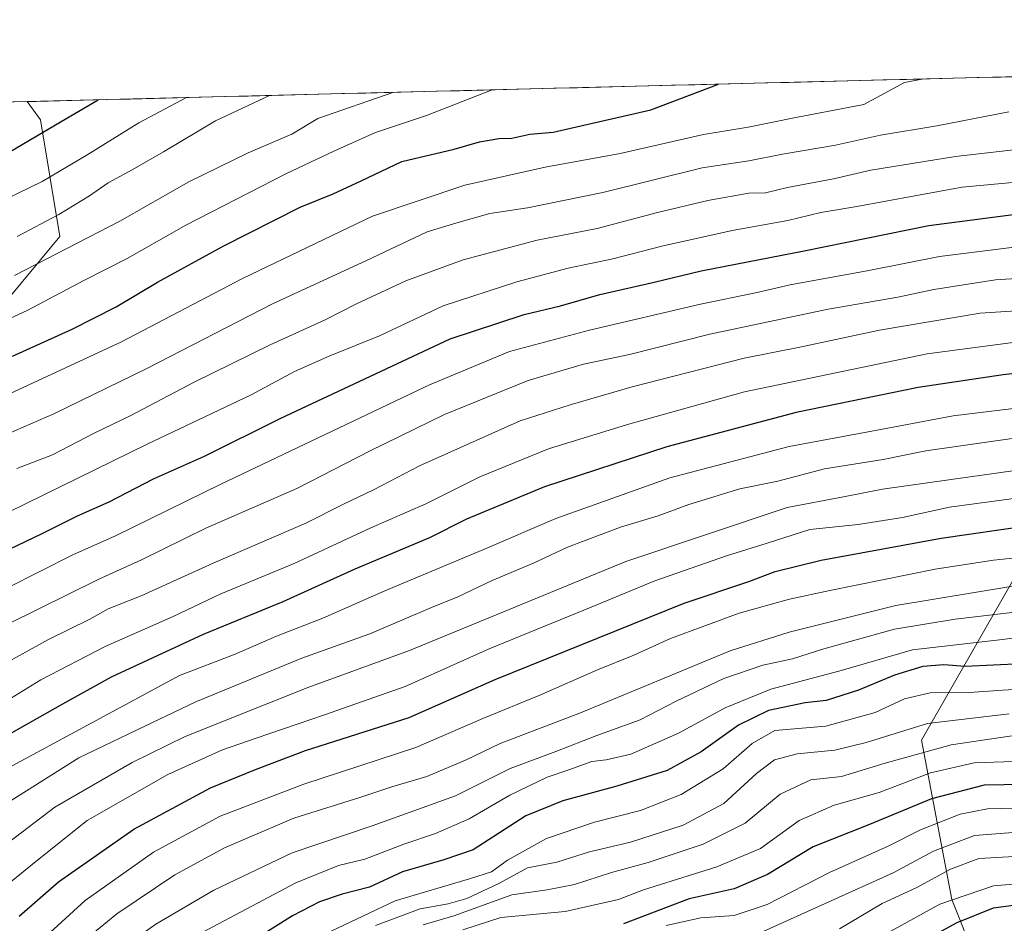
# Model space of a CAD drawing. Units: metres. Extents: x 671856 to 675318, y 4746773 to 4749173.
# Drawn here: x 673382 to 673591, y 4748951 to 4749143 of the extents above; entities that cross this region are included whole.
import ezdxf

# ---------------------------------------------------------------- set-up
doc = ezdxf.new("R2010")
doc.units = ezdxf.units.M
doc.header["$MEASUREMENT"] = 0
for name, color, linetype, lineweight in [('Arbolado forestal CxS', 92, 'Continuous', 0), ('Curva de nivel maestra', 36, 'Continuous', 30), ('Curva de nivel normal', 36, 'Continuous', 0), ('Municipio CxS', 142, 'Continuous', 0)]:
    doc.layers.add(name, color=color, linetype=linetype, lineweight=lineweight)

# ---------------------------------------------------------------- blocks, each defined once
blk = doc.blocks.new('*U172')
at = {"layer": 'Curva de nivel normal', "color": 36, "linetype": 'Continuous', "lineweight": 0}
blk.add_polyline3d([(673380.53, 4749088.28, 1065), (673402.86, 4749099.79, 1065), (673417.53, 4749108.16, 1065), (673430.14, 4749114.33, 1065), (673439.42, 4749118.27, 1065), (673444.95, 4749121.64, 1065), (673460.91, 4749127.16, 1065)], dxfattribs=at)
blk = doc.blocks.new('*U175')
at = {"layer": 'Curva de nivel normal', "color": 36, "linetype": 'Continuous', "lineweight": 0}
blk.add_polyline3d([(673369.87, 4749074.72, 1070), (673383.2, 4749080.84, 1070), (673395.26, 4749087.2, 1070), (673404.44, 4749091.86, 1070), (673416.92, 4749098.95, 1070), (673438.19, 4749109.86, 1070), (673448.36, 4749114.7, 1070), (673457.19, 4749118.65, 1070), (673468.04, 4749122.22, 1070), (673482.03, 4749127.69, 1070)], dxfattribs=at)
blk = doc.blocks.new('*U176')
at = {"layer": 'Curva de nivel normal', "color": 36, "linetype": 'Continuous', "lineweight": 0}
blk.add_polyline3d([(673377.36, 4749062.2, 1080), (673403.22, 4749074.16, 1080), (673428.97, 4749087.63, 1080), (673456.6, 4749100.84, 1080), (673476.18, 4749107.46, 1080), (673493.26, 4749111.28, 1080), (673509.22, 4749114.19, 1080), (673526.89, 4749118.19, 1080), (673536.44, 4749119.8, 1080), (673546.54, 4749121.82, 1080), (673560.96, 4749124.57, 1080), (673569.64, 4749129.25, 1080), (673573.71, 4749130.01, 1080)], dxfattribs=at)
blk = doc.blocks.new('*U188')
at = {"layer": 'Curva de nivel normal', "color": 36, "linetype": 'Continuous', "lineweight": 0}
blk.add_polyline3d([(673379.12, 4749014.23, 1110), (673398.26, 4749023.69, 1110), (673407.48, 4749027.85, 1110), (673421.19, 4749034.58, 1110), (673440.53, 4749042.99, 1110), (673456.06, 4749051.01, 1110), (673471.88, 4749058.75, 1110), (673489.67, 4749065.97, 1110), (673501.43, 4749069.4, 1110), (673511.18, 4749071.48, 1110), (673528.25, 4749075.79, 1110), (673553.44, 4749081.11, 1110), (673568.25, 4749083.69, 1110), (673575.85, 4749085.28, 1110), (673589, 4749087.36, 1110), (673604.44, 4749088.34, 1110)], dxfattribs=at)
blk = doc.blocks.new('*U191')
at = {"layer": 'Curva de nivel normal', "color": 36, "linetype": 'Continuous', "lineweight": 0}
blk.add_polyline3d([(673594.49, 4749053.95, 1135), (673574.2, 4749051.05, 1135), (673565.1, 4749049.2, 1135), (673552.61, 4749047.2, 1135), (673542.72, 4749044.59, 1135), (673534.65, 4749042.92, 1135), (673523.78, 4749039.63, 1135), (673517.32, 4749037.23, 1135), (673509.25, 4749034.82, 1135), (673498.04, 4749030.56, 1135), (673490.92, 4749027.26, 1135), (673482, 4749023.47, 1135), (673474.69, 4749020.01, 1135), (673469.13, 4749017.74, 1135), (673456.04, 4749012.18, 1135), (673441.53, 4749006.99, 1135), (673419.03, 4748997.68, 1135), (673408.18, 4748992.56, 1135), (673394.18, 4748985.81, 1135), (673379.81, 4748976.74, 1135)], dxfattribs=at)
blk = doc.blocks.new('*U193')
at = {"layer": 'Curva de nivel normal', "color": 36, "linetype": 'Continuous', "lineweight": 0}
blk.add_polyline3d([(673368.04, 4749032.54, 1095), (673408.68, 4749052.46, 1095), (673430.79, 4749062.9, 1095), (673439.98, 4749067.84, 1095), (673447.53, 4749071.22, 1095), (673458.07, 4749075.46, 1095), (673471.59, 4749081.8, 1095), (673487.23, 4749086.92, 1095), (673498.18, 4749089.84, 1095), (673507.66, 4749091.79, 1095), (673518.09, 4749094.5, 1095), (673532.99, 4749097.8, 1095), (673544.85, 4749099.95, 1095), (673551.85, 4749101.67, 1095), (673559.51, 4749102.88, 1095), (673571.83, 4749105.15, 1095), (673581.9, 4749107, 1095), (673608.66, 4749109.47, 1095)], dxfattribs=at)
blk = doc.blocks.new('*U200')
at = {"layer": 'Curva de nivel normal', "color": 36, "linetype": 'Continuous', "lineweight": 0}
blk.add_polyline3d([(673380.98, 4749047.24, 1090), (673388.59, 4749050.2, 1090), (673397.43, 4749054.8, 1090), (673405.25, 4749058.51, 1090), (673418.53, 4749065.56, 1090), (673434.86, 4749073.55, 1090), (673446.53, 4749078.82, 1090), (673453.19, 4749082.27, 1090), (673463.66, 4749087.11, 1090), (673475.85, 4749091.59, 1090), (673491.57, 4749095.76, 1090), (673504.33, 4749098.22, 1090), (673517.18, 4749101.65, 1090), (673527.85, 4749104.18, 1090), (673536.52, 4749105.75, 1090), (673540.09, 4749105.79, 1090), (673544.8, 4749106.96, 1090), (673554.58, 4749108.79, 1090), (673562.51, 4749110.64, 1090), (673580.46, 4749113.56, 1090), (673612.61, 4749117.22, 1090)], dxfattribs=at)
blk = doc.blocks.new('*U201')
at = {"layer": 'Curva de nivel normal', "color": 36, "linetype": 'Continuous', "lineweight": 0}
blk.add_polyline3d([(673381.04, 4749096.54, 1060), (673389.91, 4749101.22, 1060), (673396.44, 4749105.2, 1060), (673400.4, 4749107.96, 1060), (673405.53, 4749110.69, 1060), (673412.19, 4749114.51, 1060), (673423.24, 4749121.09, 1060), (673434.69, 4749126.49, 1060)], dxfattribs=at)
blk = doc.blocks.new('*U203')
at = {"layer": 'Curva de nivel normal', "color": 36, "linetype": 'Continuous', "lineweight": 0}
blk.add_polyline3d([(673598.04, 4749060.67, 1130), (673579.97, 4749058.48, 1130), (673564.98, 4749055.59, 1130), (673545.15, 4749051.93, 1130), (673519.76, 4749045.25, 1130), (673495.52, 4749036.64, 1130), (673480.03, 4749030.01, 1130), (673459.22, 4749021.28, 1130), (673446.03, 4749015.46, 1130), (673436.16, 4749011.68, 1130), (673427.39, 4749007.83, 1130), (673415.58, 4749003.31, 1130), (673378.28, 4748983.16, 1130)], dxfattribs=at)
blk = doc.blocks.new('*U205')
at = {"layer": 'Curva de nivel normal', "color": 36, "linetype": 'Continuous', "lineweight": 0}
blk.add_polyline3d([(673372.2, 4748993.87, 1120), (673386.1, 4749002.36, 1120), (673399.8, 4749009.46, 1120), (673414.21, 4749015.85, 1120), (673424.33, 4749020.62, 1120), (673439.91, 4749027.08, 1120), (673456.25, 4749034.66, 1120), (673467.92, 4749039.77, 1120), (673479.39, 4749045.51, 1120), (673493.99, 4749051.46, 1120), (673510.8, 4749056.6, 1120), (673535.64, 4749063.57, 1120), (673574.46, 4749071.61, 1120), (673600.76, 4749075.07, 1120)], dxfattribs=at)
blk = doc.blocks.new('*U208')
at = {"layer": 'Curva de nivel normal', "color": 36, "linetype": 'Continuous', "lineweight": 0}
blk.add_polyline3d([(673370.76, 4749100.63, 1055), (673386.4, 4749108.24, 1055), (673395.76, 4749113.78, 1055), (673406.95, 4749120.68, 1055), (673417.07, 4749126.05, 1055)], dxfattribs=at)
blk = doc.blocks.new('*U212')
at = {"layer": 'Curva de nivel normal', "color": 36, "linetype": 'Continuous', "lineweight": 0}
blk.add_polyline3d([(673378.86, 4749021.83, 1105), (673392.93, 4749028.9, 1105), (673401.99, 4749032.93, 1105), (673424.37, 4749043.97, 1105), (673468.72, 4749065.04, 1105), (673485.67, 4749072.13, 1105), (673502.69, 4749076.68, 1105), (673526.25, 4749082.2, 1105), (673537.96, 4749084.58, 1105), (673545.34, 4749086.28, 1105), (673562.03, 4749089.3, 1105), (673577.05, 4749092.31, 1105), (673598.04, 4749094.93, 1105)], dxfattribs=at)
blk = doc.blocks.new('*U215')
at = {"layer": 'Curva de nivel normal', "color": 36, "linetype": 'Continuous', "lineweight": 0}
blk.add_polyline3d([(673366.36, 4748958.02, 1140), (673389.1, 4748975.36, 1140), (673405.5, 4748984.81, 1140), (673416.75, 4748990.36, 1140), (673434.31, 4748997.37, 1140), (673443.03, 4749000.79, 1140), (673464.47, 4749008.63, 1140), (673510.45, 4749027.53, 1140), (673544.68, 4749039, 1140), (673556.64, 4749041.25, 1140), (673564.94, 4749042.84, 1140), (673593.64, 4749046.93, 1140)], dxfattribs=at)
blk = doc.blocks.new('*U216')
at = {"layer": 'Curva de nivel normal', "color": 36, "linetype": 'Continuous', "lineweight": 0}
blk.add_polyline3d([(673369.82, 4749001.09, 1115), (673387.76, 4749010.96, 1115), (673396.52, 4749015.26, 1115), (673400.44, 4749017.45, 1115), (673407.41, 4749020.23, 1115), (673422.72, 4749027.18, 1115), (673442.41, 4749035.62, 1115), (673450.39, 4749039.71, 1115), (673456.79, 4749042.76, 1115), (673466.59, 4749047.84, 1115), (673487.99, 4749057.38, 1115), (673498.59, 4749060.79, 1115), (673511.78, 4749064.62, 1115), (673535.58, 4749070.67, 1115), (673547.72, 4749073.11, 1115), (673564.32, 4749076.67, 1115), (673585.73, 4749080.25, 1115), (673603.24, 4749081.42, 1115)], dxfattribs=at)
blk = doc.blocks.new('*U217')
at = {"layer": 'Curva de nivel normal', "color": 36, "linetype": 'Continuous', "lineweight": 0}
blk.add_polyline3d([(673379.1, 4749054.61, 1085), (673388.86, 4749058.88, 1085), (673408.64, 4749068.49, 1085), (673435.3, 4749082.24, 1085), (673455.19, 4749091.4, 1085), (673468.19, 4749097.5, 1085), (673474.53, 4749099.43, 1085), (673481.53, 4749101.4, 1085), (673489.52, 4749102.66, 1085), (673505.52, 4749105.89, 1085), (673526.67, 4749111.12, 1085), (673536.56, 4749112.64, 1085), (673543.71, 4749114.05, 1085), (673554.94, 4749115.95, 1085), (673564.52, 4749118.09, 1085), (673576.52, 4749120.03, 1085), (673591.84, 4749123.04, 1085)], dxfattribs=at)
blk = doc.blocks.new('*U221')
at = {"layer": 'Curva de nivel maestra', "color": 36, "linetype": 'Continuous', "lineweight": 30}
blk.add_polyline3d([(673371.2, 4749026.2, 1100), (673386.21, 4749033.38, 1100), (673393.92, 4749037.22, 1100), (673400.59, 4749040.17, 1100), (673410.05, 4749045.08, 1100), (673420.86, 4749049.89, 1100), (673436.99, 4749057.88, 1100), (673473.09, 4749074.82, 1100), (673488.81, 4749079.95, 1100), (673496.55, 4749081.82, 1100), (673504.88, 4749084.24, 1100), (673516.41, 4749086.84, 1100), (673526.42, 4749089.24, 1100), (673548.31, 4749093.51, 1100), (673574.78, 4749098.9, 1100), (673598.75, 4749101.98, 1100)], dxfattribs=at)
blk = doc.blocks.new('*U223')
at = {"layer": 'Curva de nivel maestra', "color": 36, "linetype": 'Continuous', "lineweight": 30}
blk.add_polyline3d([(673380.11, 4749071.12, 1075), (673392.73, 4749076.88, 1075), (673402.09, 4749081.6, 1075), (673410.92, 4749086.86, 1075), (673424.86, 4749094.5, 1075), (673441.19, 4749102.8, 1075), (673448.19, 4749105.61, 1075), (673454.19, 4749108.36, 1075), (673462.82, 4749112.5, 1075), (673473.92, 4749115.1, 1075), (673479.32, 4749116.62, 1075), (673483.4, 4749117.38, 1075), (673486.19, 4749117.44, 1075), (673490.02, 4749118.28, 1075), (673494.95, 4749118.73, 1075), (673515.75, 4749123.43, 1075), (673530.12, 4749128.91, 1075)], dxfattribs=at)
blk = doc.blocks.new('*U225')
at = {"layer": 'Curva de nivel maestra', "color": 36, "linetype": 'Continuous', "lineweight": 30}
blk.add_polyline3d([(673376.55, 4749112.8, 1050), (673389.24, 4749120.23, 1050), (673398.25, 4749125.57, 1050)], dxfattribs=at)
blk = doc.blocks.new('*U227')
at = {"layer": 'Curva de nivel maestra', "color": 36, "linetype": 'Continuous', "lineweight": 30}
blk.add_polyline3d([(673598.43, 4749068.09, 1125), (673590.58, 4749067.16, 1125), (673572.52, 4749064.46, 1125), (673546.59, 4749059.17, 1125), (673519.1, 4749051.85, 1125), (673493.1, 4749043.36, 1125), (673476.53, 4749036.5, 1125), (673468.72, 4749032.54, 1125), (673452.82, 4749025.9, 1125), (673437.53, 4749018.96, 1125), (673420.58, 4749011.98, 1125), (673401.02, 4749002.92, 1125), (673390.68, 4748997.19, 1125), (673377.8, 4748989.9, 1125)], dxfattribs=at)

msp = doc.modelspace()

# ---------------------------------------------------------------- linework, layer by layer
at = {"layer": 'Arbolado forestal CxS', "color": 92, "linetype": 'Continuous', "lineweight": 0}
for points in [[(673369.5073, 4749071.7679, 1074.7362), (673390.1395, 4749096.5393, 1065.8205), (673386.0129, 4749121.3109, 1050.9766), (673383.1711, 4749125.1921, 1048.1947), (674071.7034, 4749142.5922, 1081.4177)], [(674071.7034, 4749142.5922, 1081.4177), (673383.1711, 4749125.1921, 1048.1947)], [(673212.8426, 4749120.8877, 1027.4498), (673383.1711, 4749125.1921, 1048.1947), (673386.0129, 4749121.3109, 1050.9766), (673390.1395, 4749096.5393, 1065.8205), (673369.5073, 4749071.7679, 1074.7362)], [(673383.1711, 4749125.1921, 1048.1947), (673212.8426, 4749120.8877, 1027.4498)], [(673383.1711, 4749125.1921, 1048.1947), (673386.0129, 4749121.3109, 1050.9766), (673390.1395, 4749096.5393, 1065.8205), (673369.5073, 4749071.7679, 1074.7362), (673340.6227, 4749059.3823, 1074.2073), (673329.6185, 4749023.6011, 1089.8654), (673336.4961, 4748990.5725, 1112.8626), (673350.2495, 4748968.5537, 1131.4998), (673351.6253, 4748939.6531, 1147.0033), (673335.1191, 4748901.1199, 1158.4077), (673266.3465, 4748859.8441, 1122.0359)], [(673383.1711, 4749125.1921, 1048.1947), (673386.0129, 4749121.3109, 1050.9766), (673390.1395, 4749096.5393, 1065.8205), (673369.5073, 4749071.7679, 1074.7362), (673340.6227, 4749059.3823, 1074.2073), (673329.6185, 4749023.6011, 1089.8654), (673336.4961, 4748990.5725, 1112.8626), (673350.2495, 4748968.5537, 1131.4998), (673351.6253, 4748939.6531, 1147.0033), (673335.1191, 4748901.1199, 1158.4077), (673266.3465, 4748859.8441, 1122.0359)], [(673266.3465, 4748859.8441, 1122.0359), (673325.4903, 4748839.1909, 1150.9126), (673346.1221, 4748829.5569, 1161.7777), (673376.7817, 4748831.7287, 1177.8068), (673392.8859, 4748857.4931, 1188.3898), (673428.3125, 4748865.5447, 1209.4705), (673452.6949, 4748857.8445, 1223.2166), (673458.9081, 4748855.8825, 1226.4089), (673484.6735, 4748831.7277, 1245.4644), (673516.8793, 4748842.9993, 1269.9323), (673526.5415, 4748883.2567, 1266.2526), (673560.3585, 4748900.9701, 1257.7105), (673589.3443, 4748931.5653, 1248.182), (673579.6829, 4748955.7199, 1224.2805), (673573.2423, 4748989.5363, 1192.475), (673592.5663, 4749023.3527, 1162.3627)], [(673266.3465, 4748859.8441, 1122.0359), (673325.4903, 4748839.1909, 1150.9126), (673346.1221, 4748829.5569, 1161.7777), (673376.7817, 4748831.7287, 1177.8068), (673392.8859, 4748857.4931, 1188.3898), (673428.3125, 4748865.5447, 1209.4705), (673452.6949, 4748857.8445, 1223.2166), (673458.9081, 4748855.8825, 1226.4089), (673484.6735, 4748831.7277, 1245.4644), (673516.8793, 4748842.9993, 1269.9323), (673526.5415, 4748883.2567, 1266.2526), (673560.3585, 4748900.9701, 1257.7105), (673589.3443, 4748931.5653, 1248.182), (673579.6829, 4748955.7199, 1224.2805), (673573.2423, 4748989.5363, 1192.475), (673592.5663, 4749023.3527, 1162.3627)], [(673376.7817, 4748831.7287, 1177.8068), (673392.8859, 4748857.4931, 1188.3898), (673428.3125, 4748865.5447, 1209.4705), (673452.6949, 4748857.8445, 1223.2166), (673458.9081, 4748855.8825, 1226.4089), (673484.6735, 4748831.7277, 1245.4644), (673516.8793, 4748842.9993, 1269.9323), (673526.5415, 4748883.2567, 1266.2526), (673560.3585, 4748900.9701, 1257.7105), (673589.3443, 4748931.5653, 1248.182), (673579.6829, 4748955.7199, 1224.2805), (673573.2423, 4748989.5363, 1192.475), (673592.5663, 4749023.3527, 1162.3627)], [(673592.5663, 4749023.3527, 1162.3627), (673573.2423, 4748989.5363, 1192.475), (673579.6829, 4748955.7199, 1224.2805), (673589.3443, 4748931.5653, 1248.182), (673560.3585, 4748900.9701, 1257.7105), (673526.5415, 4748883.2567, 1266.2526), (673516.8793, 4748842.9993, 1269.9323), (673484.6735, 4748831.7277, 1245.4644), (673458.9081, 4748855.8825, 1226.4089), (673452.6949, 4748857.8445, 1223.2166), (673428.3125, 4748865.5447, 1209.4705), (673392.8859, 4748857.4931, 1188.3898), (673376.7817, 4748831.7287, 1177.8068)]]:
    msp.add_polyline3d(points, dxfattribs=at)
at = {"layer": 'Curva de nivel maestra', "color": 36, "linetype": 'Continuous', "lineweight": 30}
for points in [[(673381.53, 4748952.14, 1150), (673389.86, 4748959.44, 1150), (673405.86, 4748970.68, 1150), (673422.19, 4748979.44, 1150), (673431.73, 4748983.33, 1150), (673442.35, 4748987.36, 1150), (673464.36, 4748994.39, 1150), (673482.66, 4749002.42, 1150), (673522.81, 4749018.67, 1150), (673536.53, 4749023.27, 1150), (673542.12, 4749025.38, 1150), (673551.91, 4749027.78, 1150), (673577.45, 4749032.44, 1150), (673596.07, 4749035.14, 1150)], [(673594.59, 4749005.8, 1175), (673582.55, 4749005.21, 1175), (673578, 4749005.53, 1175), (673573.55, 4749005.22, 1175), (673567.52, 4749003.39, 1175), (673559.88, 4749000.2, 1175), (673552.98, 4748997.95, 1175), (673548.55, 4748997.46, 1175), (673540.73, 4748995.88, 1175), (673534.38, 4748992.72, 1175), (673526.4, 4748987.06, 1175), (673519.18, 4748983.14, 1175), (673508.52, 4748979.78, 1175), (673497.01, 4748976.7, 1175), (673489.17, 4748973.47, 1175), (673477.98, 4748966.26, 1175), (673471.76, 4748964.13, 1175), (673462.93, 4748961.59, 1175), (673455.93, 4748958.3, 1175), (673450.15, 4748956.82, 1175), (673445.34, 4748955.24, 1175), (673439.59, 4748952.24, 1175), (673430.65, 4748946.64, 1175)], [(673595.03, 4748980.17, 1200), (673586.58, 4748979.98, 1200), (673575.37, 4748977.08, 1200), (673562.19, 4748971.66, 1200), (673550.2, 4748966.88, 1200), (673540.52, 4748960.99, 1200), (673533.43, 4748957.95, 1200), (673523.86, 4748955.84, 1200), (673509.9, 4748950.52, 1200)], [(673569.51, 4748944.64, 1225), (673580.81, 4748950.84, 1225), (673588.52, 4748953.94, 1225), (673597.52, 4748955.17, 1225)]]:
    msp.add_polyline3d(points, dxfattribs=at)
at = {"layer": 'Curva de nivel normal', "color": 36, "linetype": 'Continuous', "lineweight": 0}
for points in [[(673369.06, 4748950.82, 1145), (673385.07, 4748963.81, 1145), (673395.98, 4748972.47, 1145), (673413.11, 4748982.25, 1145), (673424.69, 4748987.51, 1145), (673431.86, 4748989.95, 1145), (673446.39, 4748994.96, 1145), (673463.49, 4749000.96, 1145), (673481.35, 4749008.96, 1145), (673503.06, 4749017.78, 1145), (673516.55, 4749023.37, 1145), (673531.82, 4749028.72, 1145), (673540.44, 4749031.37, 1145), (673549.54, 4749034.33, 1145), (673559.77, 4749035.37, 1145), (673569.18, 4749036.89, 1145), (673579.18, 4749039.02, 1145), (673599.7, 4749041.78, 1145)], [(673597.39, 4749028.71, 1155), (673588.52, 4749027.82, 1155), (673576.18, 4749025.87, 1155), (673553.75, 4749021.36, 1155), (673545.18, 4749019.51, 1155), (673534.52, 4749016.54, 1155), (673519.93, 4749011.13, 1155), (673512.12, 4749007.6, 1155), (673504.43, 4749004.51, 1155), (673492.15, 4748999.09, 1155), (673480.02, 4748994.14, 1155), (673465.81, 4748987.98, 1155), (673442.02, 4748980.24, 1155), (673424.19, 4748973.39, 1155), (673410.02, 4748965.76, 1155), (673395.51, 4748955.53, 1155), (673376.38, 4748938.12, 1155)], [(673593.1, 4749022.34, 1160), (673567.79, 4749018.14, 1160), (673545.13, 4749012.49, 1160), (673532.62, 4749008.5, 1160), (673500.8, 4748995.37, 1160), (673483.73, 4748988.88, 1160), (673476.33, 4748985.31, 1160), (673468.1, 4748981.81, 1160), (673460.67, 4748979.65, 1160), (673453.9, 4748977.38, 1160), (673439.86, 4748973.02, 1160), (673425.1, 4748966.66, 1160), (673414.59, 4748960.93, 1160), (673402.24, 4748952.7, 1160), (673389.64, 4748942.34, 1160), (673383.2, 4748936.17, 1160), (673375.24, 4748927.09, 1160)], [(673597.88, 4749017.32, 1165), (673580.41, 4749015.28, 1165), (673567.49, 4749013.12, 1165), (673552.5, 4749008.96, 1165), (673545.85, 4749006.86, 1165), (673539.52, 4749005.49, 1165), (673531.23, 4749002.68, 1165), (673521.09, 4748997.82, 1165), (673513.48, 4748993.91, 1165), (673504.25, 4748990.57, 1165), (673495.52, 4748987.14, 1165), (673485.86, 4748983.53, 1165), (673474.19, 4748977.73, 1165), (673456.53, 4748971.33, 1165), (673439.53, 4748965.61, 1165), (673422.86, 4748957.7, 1165), (673410.53, 4748950.5, 1165), (673402.53, 4748944.79, 1165), (673396.66, 4748939.65, 1165), (673387.47, 4748931.31, 1165), (673380.03, 4748921.43, 1165)], [(673379.69, 4748908.51, 1170), (673394.17, 4748927.43, 1170), (673407.32, 4748940.3, 1170), (673420.35, 4748948.72, 1170), (673440.28, 4748959.26, 1170), (673449.34, 4748962.95, 1170), (673454.94, 4748964.29, 1170), (673463.22, 4748967.48, 1170), (673470, 4748969.72, 1170), (673477.09, 4748972.82, 1170), (673485.8, 4748977.86, 1170), (673493.72, 4748981.69, 1170), (673498.32, 4748983.26, 1170), (673503.18, 4748985.06, 1170), (673506.25, 4748985.4, 1170), (673511.45, 4748986.6, 1170), (673521.58, 4748991.03, 1170), (673531.52, 4748996.41, 1170), (673541.24, 4749000.42, 1170), (673555.7, 4749004.22, 1170), (673571.33, 4749008.78, 1170), (673590.46, 4749010.92, 1170), (673600.3, 4749012.3, 1170)], [(673597, 4749000.5, 1180), (673590.44, 4749000.2, 1180), (673583.42, 4748999.71, 1180), (673575.1, 4748999.59, 1180), (673569.6, 4748998.31, 1180), (673563.43, 4748995.47, 1180), (673552.89, 4748992.51, 1180), (673542.1, 4748991.64, 1180), (673537.24, 4748988.86, 1180), (673531.07, 4748983.47, 1180), (673522.18, 4748977.99, 1180), (673513.52, 4748974.64, 1180), (673503.77, 4748972.15, 1180), (673493.58, 4748968.64, 1180), (673485.26, 4748964.04, 1180), (673481.9, 4748961.58, 1180), (673477.19, 4748960.08, 1180), (673461.38, 4748955.44, 1180), (673443.6, 4748947.04, 1180)], [(673591.85, 4748995.14, 1185), (673574.52, 4748993.13, 1185), (673561.52, 4748989.06, 1185), (673554.85, 4748987.42, 1185), (673546.85, 4748986.67, 1185), (673542.04, 4748985.4, 1185), (673538.19, 4748982.48, 1185), (673531.22, 4748976.14, 1185), (673522.59, 4748971.47, 1185), (673511.43, 4748967.91, 1185), (673502.72, 4748965.86, 1185), (673495.74, 4748963.68, 1185), (673489.53, 4748962.41, 1185), (673483.42, 4748959.14, 1185), (673476.6, 4748955.94, 1185), (673472.65, 4748954.77, 1185), (673466.73, 4748953.72, 1185), (673457.19, 4748950.19, 1185)], [(673467.37, 4748950.36, 1190), (673473.86, 4748952.28, 1190), (673486.2, 4748956.74, 1190), (673493.73, 4748957.75, 1190), (673499.53, 4748958.87, 1190), (673507.35, 4748961.46, 1190), (673515.18, 4748963.56, 1190), (673526.85, 4748967.49, 1190), (673535.76, 4748971.9, 1190), (673543.18, 4748978.1, 1190), (673549.76, 4748981.12, 1190), (673556.26, 4748981.86, 1190), (673565.53, 4748984.64, 1190), (673579.56, 4748988.57, 1190), (673595.85, 4748990.97, 1190)], [(673475.78, 4748949.24, 1195), (673483.87, 4748951.87, 1195), (673497.53, 4748953.14, 1195), (673508.86, 4748955.73, 1195), (673514.18, 4748957.8, 1195), (673529.78, 4748962.67, 1195), (673539.06, 4748966.55, 1195), (673547.24, 4748972.51, 1195), (673554.69, 4748975.73, 1195), (673564.23, 4748978.46, 1195), (673575.18, 4748982.62, 1195), (673584.41, 4748984.72, 1195), (673594.9, 4748985.12, 1195)], [(673518.98, 4748950.17, 1205), (673526.35, 4748951.8, 1205), (673533.46, 4748952.3, 1205), (673540.48, 4748954.64, 1205), (673553.67, 4748961.47, 1205), (673566.16, 4748967.02, 1205), (673573.01, 4748970.52, 1205), (673581.5, 4748973.86, 1205), (673587.26, 4748974.94, 1205), (673596.18, 4748975.17, 1205)], [(673599.93, 4748970.52, 1210), (673584.52, 4748969.31, 1210), (673575.81, 4748965.95, 1210), (673567.24, 4748961.41, 1210), (673539.6, 4748948.91, 1210)], [(673604.37, 4748965.49, 1215), (673585.44, 4748964.42, 1215), (673579.42, 4748962.13, 1215), (673572.09, 4748958.16, 1215), (673564.88, 4748954.85, 1215), (673555.82, 4748949.47, 1215)], [(673602.12, 4748959.73, 1220), (673588.58, 4748958.61, 1220), (673577.12, 4748954.7, 1220), (673564.69, 4748947.86, 1220)]]:
    msp.add_polyline3d(points, dxfattribs=at)
at = {"layer": 'Municipio CxS', "color": 142, "linetype": 'Continuous', "lineweight": 0}
msp.add_polyline3d([(673380.1956, 4749125.1169, 1044.4327), (673385.1928, 4749125.2432, 1046.1915), (673390.1899, 4749125.3695, 1047.6852), (673395.1871, 4749125.4957, 1049.0294), (673400.1843, 4749125.622, 1050.5986), (673405.1814, 4749125.7483, 1052.222), (673410.1786, 4749125.8746, 1053.7715), (673415.1758, 4749126.0009, 1055.0657), (673420.1729, 4749126.1272, 1056.2607), (673425.1701, 4749126.2535, 1057.5106), (673430.1673, 4749126.3797, 1058.9252), (673435.1644, 4749126.506, 1060.0433), (673440.1616, 4749126.6323, 1061.2702), (673445.1588, 4749126.7586, 1062.6031), (673450.1559, 4749126.8849, 1063.549), (673455.1531, 4749127.0112, 1064.2678), (673460.1503, 4749127.1374, 1065.4052), (673465.1474, 4749127.2637, 1066.0268), (673470.1446, 4749127.39, 1066.8821), (673475.1418, 4749127.5163, 1067.343), (673480.1389, 4749127.6426, 1067.8511), (673485.1361, 4749127.7689, 1068.4969), (673490.1333, 4749127.8952, 1068.3779), (673495.1304, 4749128.0214, 1069.0232), (673500.1276, 4749128.1477, 1069.5857), (673505.1248, 4749128.274, 1069.9676), (673510.1219, 4749128.4003, 1070.228), (673515.1191, 4749128.5266, 1071.0676), (673520.1163, 4749128.6529, 1071.7465), (673525.1134, 4749128.7791, 1072.6384), (673530.1106, 4749128.9054, 1073.2389), (673535.1078, 4749129.0317, 1073.7108), (673540.1049, 4749129.158, 1074.2292), (673545.1021, 4749129.2843, 1074.9213), (673550.0993, 4749129.4106, 1075.8029), (673555.0964, 4749129.5369, 1076.3478), (673560.0936, 4749129.6631, 1076.5584), (673565.0907, 4749129.7894, 1077.2176), (673570.0879, 4749129.9157, 1077.9523), (673575.0851, 4749130.042, 1078.2558), (673580.0822, 4749130.1683, 1078.5948), (673585.0794, 4749130.2946, 1079.1994), (673590.0766, 4749130.4209, 1079.5093), (673595.0737, 4749130.5471, 1079.775)], dxfattribs=at)

# ---------------------------------------------------------------- block references
at = {"layer": 'Curva de nivel maestra', "color": 36, "linetype": 'Continuous', "lineweight": 30}
for name in ['*U223', '*U221', '*U225', '*U227']:
    msp.add_blockref(name, (0, 0), dxfattribs=at)
at = {"layer": 'Curva de nivel normal', "color": 36, "linetype": 'Continuous', "lineweight": 0}
for name in ['*U201', '*U172', '*U175', '*U176', '*U217', '*U200', '*U193', '*U212', '*U188', '*U216', '*U208', '*U205', '*U203', '*U191', '*U215']:
    msp.add_blockref(name, (0, 0), dxfattribs=at)

doc.saveas('drawing.dxf')
